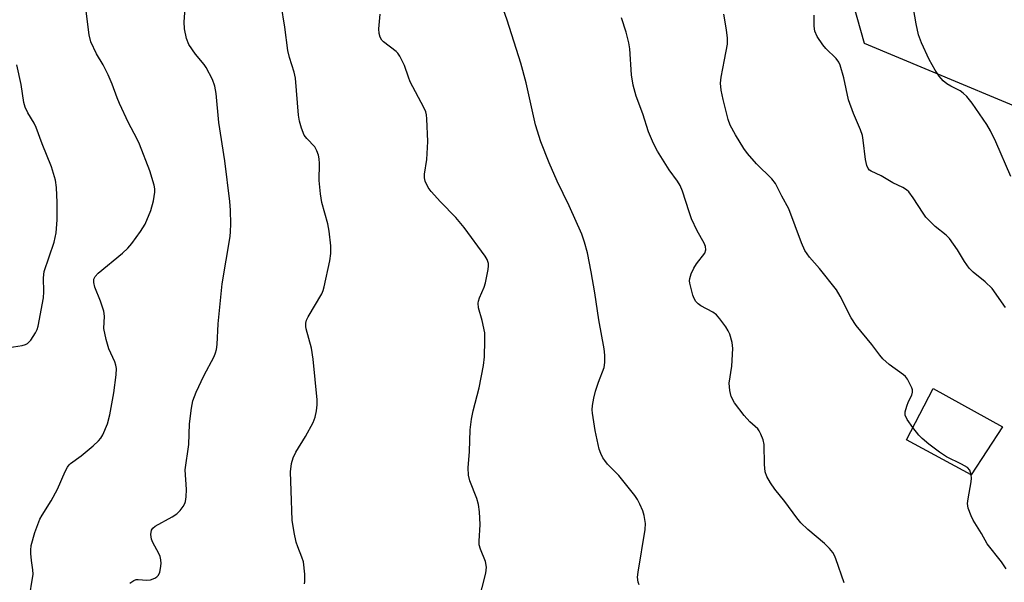
# Model space of a CAD drawing. Units: inches. Extents: x 1327762 to 1333762, y 525446 to 529446.
# Drawn here: x 1328562 to 1328795, y 525641 to 525774 of the extents above; entities that cross this region are included whole.
import ezdxf

# ---------------------------------------------------------------- set-up
doc = ezdxf.new("R2010")
doc.units = ezdxf.units.IN
doc.header["$MEASUREMENT"] = 0
for name, color, linetype in [('BLDG-Footprint', 5, 'Continuous'), ('NTRL-Trees', 3, 'Continuous'), ('Undefined', 1, 'Continuous')]:
    doc.layers.add(name, color=color, linetype=linetype)

msp = doc.modelspace()

# ---------------------------------------------------------------- linework, layer by layer
at = {"layer": 'BLDG-Footprint', "elevation": 446.65}
msp.add_lwpolyline([(1328794.52, 525677.65), (1328787.12, 525666.28), (1328771.84, 525674.6), (1328778.12, 525686.72)], close=True, dxfattribs=at)
at = {"layer": 'NTRL-Trees'}
msp.add_lwpolyline([(1328469, 526032.19), (1328496.4, 525999.3), (1328530.39, 526000.4), (1328596.16, 526000.4), (1328630.14, 525987.25), (1328646.58, 525967.52), (1328644.39, 525941.21), (1328642.2, 525885.3), (1328650.96, 525846.94), (1328663.23, 525825.28), (1328715.74, 525815.49), (1328753.02, 525799.79), (1328761.85, 525768.4), (1328815.81, 525745.83)], dxfattribs=at)
at = {"layer": 'Undefined'}
for points, elevation in [([(1328796.5, 525736.83), (1328792.95, 525745.03), (1328791.69, 525747.64), (1328790.8, 525749.14), (1328787.37, 525754.23), (1328786.07, 525755.8), (1328785.22, 525756.59), (1328784.53, 525757.11), (1328782.3, 525758.21), (1328781.4, 525758.75), (1328780.54, 525759.49), (1328779.58, 525760.59), (1328778.62, 525762.03), (1328777.21, 525764.54), (1328775.41, 525768.47), (1328774.7, 525770.37), (1328774.13, 525772.99), (1328772.49, 525782.56)], 450), ([(1328564.38, 525636.48), (1328565.38, 525642.84), (1328565.34, 525643.87), (1328564.98, 525646.03), (1328564.81, 525647.69), (1328564.8, 525648.51), (1328564.95, 525649.6), (1328565.76, 525652.69), (1328566.97, 525655.8), (1328567.5, 525656.79), (1328569.61, 525660.19), (1328571.14, 525662.93), (1328572.97, 525667.12), (1328573.48, 525668.12), (1328573.9, 525668.69), (1328574.25, 525669.02), (1328576.77, 525670.76), (1328579.61, 525673.19), (1328580.87, 525674.35), (1328581.4, 525675.01), (1328581.83, 525675.75), (1328583, 525678.37), (1328583.54, 525680.48), (1328584.44, 525685.72), (1328585.05, 525689.97), (1328585.09, 525691.46), (1328584.94, 525692.25), (1328584.67, 525693.03), (1328583.28, 525696.06), (1328582.63, 525698.33), (1328582.1, 525700.92), (1328582.22, 525703.86), (1328582.11, 525704.97), (1328581.34, 525707.4), (1328579.99, 525710.68), (1328579.75, 525711.77), (1328579.77, 525712.56), (1328580.05, 525713.19), (1328580.78, 525713.98), (1328586.53, 525718.74), (1328587.8, 525719.9), (1328588.71, 525721.03), (1328590.74, 525723.88), (1328591.83, 525725.59), (1328593.18, 525728.82), (1328593.82, 525731.1), (1328594.16, 525733.13), (1328594.13, 525733.93), (1328593.96, 525734.8), (1328592.96, 525738.2), (1328590.49, 525744.5), (1328589.88, 525745.81), (1328587.89, 525749.58), (1328585.77, 525754.11), (1328585.21, 525755.46), (1328584.1, 525758.72), (1328583.13, 525760.88), (1328581.94, 525763.27), (1328580.35, 525765.9), (1328579.03, 525768.72), (1328578.62, 525770.37), (1328577.82, 525776.6)], 434), ([(1328708.61, 525640.27), (1328708.39, 525640.91), (1328708.27, 525642.14), (1328708.37, 525643.26), (1328710.08, 525653.35), (1328710.11, 525654.77), (1328709.85, 525656.71), (1328709.49, 525657.8), (1328708.77, 525659.4), (1328708.23, 525660.44), (1328707.6, 525661.41), (1328703.84, 525666.18), (1328701.18, 525668.86), (1328700.5, 525669.67), (1328700.06, 525670.35), (1328699.58, 525671.33), (1328699.22, 525672.41), (1328698.27, 525676.76), (1328697.59, 525680.86), (1328697.54, 525681.69), (1328697.59, 525682.7), (1328697.89, 525684.42), (1328698.34, 525686.08), (1328699.05, 525688.24), (1328700.34, 525691.7), (1328700.5, 525692.85), (1328700.5, 525694.64), (1328700.33, 525696.1), (1328699.09, 525702.98), (1328698.15, 525709.33), (1328697.31, 525714.34), (1328696.43, 525718.84), (1328695.75, 525721.33), (1328695.05, 525723.23), (1328692.08, 525729.91), (1328689.28, 525735.74), (1328687.34, 525740.1), (1328685.37, 525745.03), (1328684.13, 525749.08), (1328681.92, 525759.03), (1328680.68, 525763.63), (1328677.43, 525773.86), (1328676.55, 525776.23)], 442), ([(1328757.13, 525640.77), (1328755.16, 525646.4), (1328754.82, 525647.22), (1328754.39, 525647.97), (1328753.66, 525648.86), (1328752.43, 525650.09), (1328748.54, 525653.37), (1328746.88, 525654.97), (1328745.95, 525656.1), (1328743.06, 525660.01), (1328740.71, 525662.94), (1328739.72, 525664.4), (1328738.84, 525665.94), (1328738.45, 525667.02), (1328738.28, 525668.72), (1328738.15, 525673.46), (1328737.93, 525674.57), (1328737.44, 525675.95), (1328737.03, 525676.7), (1328736.66, 525677.15), (1328734.81, 525678.82), (1328733.49, 525680.36), (1328731.2, 525683.35), (1328730.41, 525684.83), (1328730.06, 525686.22), (1328729.93, 525687.96), (1328730.58, 525692), (1328730.81, 525696.14), (1328730.63, 525697.58), (1328730.06, 525699.53), (1328729.71, 525700.32), (1328729.09, 525701.31), (1328727.71, 525703.23), (1328726.96, 525704.11), (1328726.04, 525704.78), (1328723.21, 525706.25), (1328722.57, 525706.75), (1328722.04, 525707.33), (1328721.61, 525708.01), (1328721.3, 525708.82), (1328720.58, 525711.64), (1328720.53, 525712.2), (1328720.58, 525712.75), (1328720.95, 525713.84), (1328721.6, 525715.18), (1328722.2, 525716.21), (1328724.16, 525718.75), (1328724.41, 525719.5), (1328724.34, 525720.29), (1328724.01, 525721.1), (1328722.32, 525724.01), (1328721.03, 525726.87), (1328720.43, 525728.48), (1328718.86, 525733.39), (1328718.36, 525734.69), (1328717.73, 525735.76), (1328715.77, 525738.46), (1328712.96, 525742.84), (1328712.03, 525744.67), (1328710.88, 525747.39), (1328709.52, 525751.71), (1328707.97, 525755.84), (1328707.25, 525758.43), (1328706.84, 525760.87), (1328706.4, 525767.01), (1328706.22, 525768.48), (1328705.54, 525771.01), (1328704.45, 525774.34)], 444), ([(1328773.34, 525677.49), (1328771.96, 525679.4), (1328771.53, 525680.38), (1328771.54, 525681.17), (1328771.89, 525682.55), (1328772.31, 525683.63), (1328773.07, 525685.13), (1328773.27, 525685.86), (1328773.23, 525686.37), (1328773.07, 525686.88), (1328772.05, 525688.89), (1328771.56, 525689.57), (1328771.14, 525689.98), (1328767.71, 525692.39), (1328766.23, 525693.75), (1328765.5, 525694.62), (1328763.63, 525697.14), (1328759.95, 525701.58), (1328758.79, 525703.44), (1328756.13, 525708.58), (1328755.25, 525710.07), (1328751.23, 525715.07), (1328748.88, 525717.81), (1328747.83, 525719.38), (1328746.98, 525721.15), (1328744.04, 525729.19), (1328742.33, 525732.22), (1328740.89, 525735.22), (1328740.04, 525736.31), (1328736.38, 525739.85), (1328734.22, 525742.3), (1328733.4, 525743.5), (1328731.43, 525746.7), (1328730.17, 525748.96), (1328729.7, 525750.36), (1328728.47, 525755.1), (1328728.04, 525757.28), (1328727.84, 525758.92), (1328727.99, 525760.36), (1328728.85, 525764.42), (1328729.5, 525768.14), (1328729.55, 525769.57), (1328729.3, 525771.55), (1328728.67, 525775.23)], 446), ([(1328795.23, 525705.91), (1328792.08, 525710.33), (1328790.43, 525711.95), (1328787.63, 525714.23), (1328786.68, 525715.21), (1328785.52, 525716.78), (1328783.87, 525719.55), (1328782.02, 525722.19), (1328781.18, 525723), (1328778.64, 525725.06), (1328776.41, 525727.26), (1328775.74, 525728.17), (1328773.44, 525731.83), (1328772.39, 525733.19), (1328771.81, 525733.71), (1328770.95, 525734.29), (1328768.63, 525735.35), (1328765.81, 525737.03), (1328763.52, 525738.08), (1328763.1, 525738.36), (1328762.78, 525738.74), (1328762.48, 525739.49), (1328762.18, 525740.9), (1328761.63, 525745.45), (1328761.42, 525746.55), (1328760.95, 525747.87), (1328759.29, 525751.78), (1328758.11, 525754.99), (1328757.01, 525760.19), (1328756.13, 525763.17), (1328755.8, 525763.93), (1328755.19, 525764.77), (1328752.78, 525767.14), (1328752.03, 525768.02), (1328750.71, 525770), (1328750.14, 525771.26), (1328750.01, 525772.4), (1328750.04, 525775.04)], 448), ([(1328559.74, 525696.38), (1328562.79, 525696.89), (1328563.6, 525697.13), (1328564.08, 525697.38), (1328564.86, 525698.16), (1328565.96, 525699.85), (1328566.31, 525700.64), (1328566.54, 525701.49), (1328567.83, 525708.13), (1328567.92, 525709.61), (1328567.83, 525712.89), (1328568, 525714.36), (1328570.33, 525721.33), (1328570.63, 525722.42), (1328570.82, 525723.5), (1328571.05, 525726.64), (1328571.1, 525730.7), (1328570.93, 525734.26), (1328570.7, 525736.02), (1328569.69, 525739.13), (1328567.51, 525744.55), (1328566.12, 525748.42), (1328565.59, 525749.44), (1328564.1, 525751.92), (1328563.48, 525753.24), (1328563.22, 525754.33), (1328562.55, 525758.59), (1328561.54, 525763.28)], 432), ([(1328787.1, 525666.29), (1328786.78, 525667.43), (1328786.29, 525668.02), (1328784.87, 525668.86), (1328781.29, 525670.53), (1328779.62, 525671.64), (1328777.08, 525673.56), (1328775.53, 525674.88), (1328774.72, 525675.72), (1328773.34, 525677.49)], 446), ([(1328795.39, 525644.1), (1328794.3, 525645.7), (1328790.92, 525649.98), (1328789.55, 525652.45), (1328787.61, 525655.6), (1328787.1, 525656.61), (1328786.43, 525658.45), (1328786.26, 525659.53), (1328786.38, 525660.65), (1328787.13, 525664.62), (1328787.17, 525665.48), (1328787.1, 525666.29)], 446)]:
    msp.add_lwpolyline(points, dxfattribs=dict(at, elevation=elevation))
for points in [[(1328588.24, 525640.71, 436), (1328589.19, 525641.33, 436), (1328589.7, 525641.52, 436), (1328590.24, 525641.58, 436), (1328592.26, 525641.4, 436), (1328593.11, 525641.45, 436), (1328594.16, 525641.87, 436), (1328594.62, 525642.18, 436), (1328594.99, 525642.58, 436), (1328595.32, 525643.32, 436), (1328595.5, 525644.16, 436), (1328595.63, 525645.33, 436), (1328595.6, 525646.19, 436), (1328595.41, 525646.98, 436), (1328595.12, 525647.73, 436), (1328593.7, 525650.28, 436), (1328593.37, 525651.07, 436), (1328593.23, 525652.18, 436), (1328593.39, 525653.24, 436), (1328593.65, 525653.67, 436), (1328594.26, 525654.18, 436), (1328598.27, 525656.36, 436), (1328599.35, 525657.09, 436), (1328600.15, 525657.9, 436), (1328600.86, 525658.78, 436), (1328601.27, 525659.49, 436), (1328601.42, 525660.02, 436), (1328601.56, 525661.13, 436), (1328601.62, 525662.85, 436), (1328601.29, 525667.48, 436), (1328602.17, 525673.49, 436), (1328602.32, 525678.34, 436), (1328602.8, 525682.09, 436), (1328603.17, 525683.77, 436), (1328603.96, 525685.88, 436), (1328605.71, 525689.72, 436), (1328608.18, 525694.31, 436), (1328608.51, 525695.12, 436), (1328608.73, 525695.95, 436), (1328608.89, 525697.09, 436), (1328609.15, 525702.01, 436), (1328610.05, 525711.45, 436), (1328611.94, 525722.64, 436), (1328612.06, 525723.82, 436), (1328612.09, 525725.59, 436), (1328612.06, 525728.86, 436), (1328611.89, 525730.93, 436), (1328610.69, 525740.53, 436), (1328609.31, 525749.66, 436), (1328608.62, 525756.5, 436), (1328608.37, 525758.21, 436), (1328607.78, 525759.83, 436), (1328606.32, 525762.67, 436), (1328605.82, 525763.37, 436), (1328603.74, 525765.75, 436), (1328602.18, 525768.09, 436), (1328601.66, 525769.45, 436), (1328601.13, 525771.76, 436), (1328601.07, 525773.44, 436), (1328601.67, 525781.12, 436)], [(1328629.5, 525640.52, 438), (1328629.63, 525641.06, 438), (1328629.61, 525642.79, 438), (1328629.27, 525645.71, 438), (1328628.93, 525646.83, 438), (1328627.94, 525649.3, 438), (1328627.56, 525650.41, 438), (1328627.08, 525652.68, 438), (1328626.59, 525655.55, 438), (1328626.41, 525662.49, 438), (1328626.2, 525666.98, 438), (1328626.44, 525668.99, 438), (1328626.83, 525670.36, 438), (1328627.5, 525671.64, 438), (1328629.77, 525675.39, 438), (1328631.54, 525678.66, 438), (1328632.06, 525679.97, 438), (1328632.34, 525681.41, 438), (1328632.51, 525682.88, 438), (1328632.53, 525684.05, 438), (1328631.6, 525693.69, 438), (1328631.15, 525696.29, 438), (1328629.94, 525700.85, 438), (1328629.84, 525701.41, 438), (1328629.85, 525702.14, 438), (1328630.02, 525702.87, 438), (1328630.37, 525703.65, 438), (1328633.6, 525709.09, 438), (1328633.94, 525709.88, 438), (1328634.18, 525710.74, 438), (1328635.49, 525716.9, 438), (1328635.79, 525718.67, 438), (1328635.75, 525720.42, 438), (1328635.35, 525723.94, 438), (1328635.07, 525725.67, 438), (1328633.66, 525730.73, 438), (1328633.3, 525732.73, 438), (1328632.96, 525735.91, 438), (1328633.07, 525739.89, 438), (1328633, 525741.03, 438), (1328632.85, 525741.86, 438), (1328632.47, 525742.9, 438), (1328631.94, 525743.86, 438), (1328630.07, 525745.81, 438), (1328629.49, 525746.63, 438), (1328628.83, 525748.25, 438), (1328628.34, 525749.95, 438), (1328628.15, 525751.39, 438), (1328627.38, 525760.11, 438), (1328627.07, 525761.5, 438), (1328626.02, 525764.98, 438), (1328625.6, 525766.62, 438), (1328624.92, 525772.16, 438), (1328624.02, 525777.56, 438)], [(1328670.69, 525636.27, 440), (1328672.39, 525643.07, 440), (1328672.56, 525644.47, 440), (1328672.28, 525645.8, 440), (1328671.11, 525648.69, 440), (1328670.84, 525649.77, 440), (1328670.83, 525650.65, 440), (1328671.07, 525654.54, 440), (1328670.87, 525657.53, 440), (1328670.65, 525659.3, 440), (1328670.23, 525660.72, 440), (1328668.58, 525664.86, 440), (1328668.32, 525666.25, 440), (1328668.25, 525667.92, 440), (1328668.56, 525671.83, 440), (1328668.71, 525676.93, 440), (1328669.02, 525679.48, 440), (1328669.37, 525681.46, 440), (1328670.82, 525686.86, 440), (1328671.81, 525692.14, 440), (1328672.06, 525694.21, 440), (1328672.19, 525698.1, 440), (1328672.12, 525699.88, 440), (1328671.49, 525702.78, 440), (1328670.67, 525705.8, 440), (1328670.55, 525706.87, 440), (1328670.63, 525707.39, 440), (1328670.87, 525708.16, 440), (1328672, 525710.66, 440), (1328672.34, 525711.74, 440), (1328672.97, 525714.86, 440), (1328673.05, 525715.71, 440), (1328673.01, 525716.25, 440), (1328672.7, 525717.26, 440), (1328672.26, 525718.02, 440), (1328667.31, 525724.76, 440), (1328665.3, 525727.16, 440), (1328661.65, 525730.9, 440), (1328659.45, 525733.29, 440), (1328658.77, 525734.23, 440), (1328658.07, 525735.77, 440), (1328657.87, 525736.57, 440), (1328657.86, 525737.42, 440), (1328658.47, 525740.86, 440), (1328658.71, 525745.15, 440), (1328658.47, 525750.53, 440), (1328658.37, 525751.41, 440), (1328658.19, 525752.18, 440), (1328657.76, 525753.18, 440), (1328654.51, 525759.26, 440), (1328654.08, 525760.33, 440), (1328653.2, 525763.1, 440), (1328652.09, 525765.35, 440), (1328651.61, 525766.02, 440), (1328651.21, 525766.43, 440), (1328648.17, 525768.72, 440), (1328647.78, 525769.13, 440), (1328647.41, 525769.77, 440), (1328647.15, 525770.7, 440), (1328647.1, 525771.74, 440), (1328647.39, 525775.26, 440)]]:
    msp.add_polyline3d(points, dxfattribs=at)

doc.saveas('drawing.dxf')
